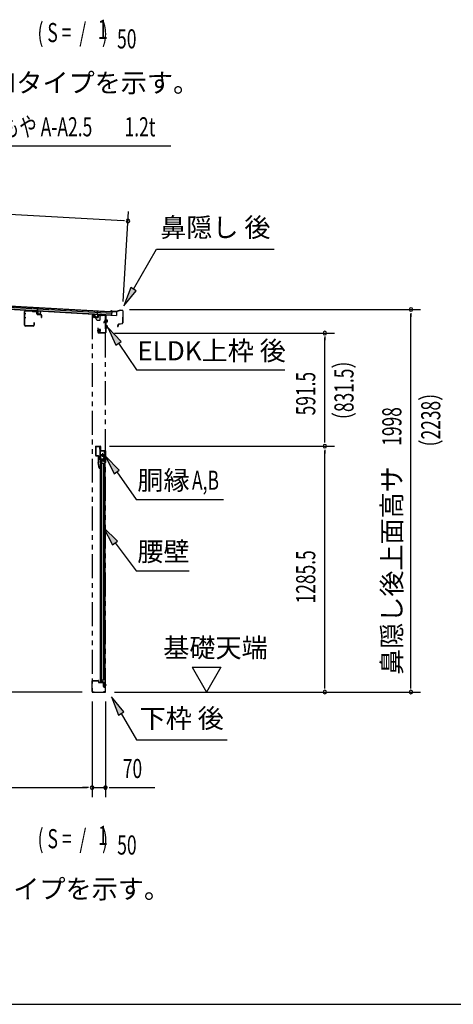
# Model space of a CAD drawing. Extents: x 543 to 20478, y 184 to 14052.
# Drawn here: x 10530 to 12795, y 517 to 5666 of the extents above; entities that cross this region are included whole.
import ezdxf
from ezdxf.enums import TextEntityAlignment as Align

# ---------------------------------------------------------------- set-up
doc = ezdxf.new("R2010")
doc.units = 0
doc.header["$LTSCALE"] = 50
doc.header["$MEASUREMENT"] = 0
for name, pattern in [('1PL-S', [4, 2.5, -0.5, 0.5, -0.5]), ('2PL-2', [5, 2.5, -0.5, 0.5, -0.5, 0.5, -0.5]), ('HIDE-LL', [4, 3, -1]), ('HIDE-M', [2, 1, -1]), ('HIDE-S', [1, 0.5, -0.5])]:
    doc.linetypes.add(name, pattern=pattern)
for name, color, linetype in [('1PL-S1', 6, '1PL-S'), ('HIDE-M1', 6, 'HIDE-M'), ('HIDE-S1', 6, 'HIDE-S'), ('HIKIDASHI', 6, 'CONTINUOUS'), ('M1', 4, 'CONTINUOUS'), ('SUNPOU', 4, 'CONTINUOUS'), ('U1', 3, 'CONTINUOUS'), ('WAKUSEN-01', 50, 'CONTINUOUS'), ('もや', 2, 'CONTINUOUS'), ('上枠', 3, 'CONTINUOUS'), ('下枠', 3, 'CONTINUOUS'), ('壁パネル', 2, 'CONTINUOUS'), ('屋根U1', 7, 'CONTINUOUS'), ('屋根桟', 5, 'CONTINUOUS'), ('柱後', 3, 'CONTINUOUS'), ('金具', 1, 'CONTINUOUS'), ('鼻隠し後', 3, 'CONTINUOUS')]:
    doc.layers.add(name, color=color, linetype=linetype)
doc.styles.add('00', font='ROMANS', dxfattribs={"width": 0.666667, "bigfont": 'BIGFONT'})
doc.styles.add('01', font='ROMANS', dxfattribs={"height": 3, "bigfont": 'BIGFONT'})

msp = doc.modelspace()

# ---------------------------------------------------------------- linework, layer by layer
at = {"layer": '1PL-S1', "color": 6}
for p, q in [((10927.9, 4113.8), (10927.9, 4103.8)), ((10975.2, 4090), (10991.3, 4090)), ((10935, 4041.5), (10945, 4041.5)), ((10975.2, 4060), (10991.3, 4060)), ((10981.9, 2185.5), (10971.9, 2185.5))]:
    msp.add_line(p, q, dxfattribs=at)
at = {"layer": '1PL-S1', "color": 3}
for p, q in [((10927.9, 4112.4), (10927.9, 4102.4)), ((10938.4, 4041.7), (10954.5, 4041.7))]:
    msp.add_line(p, q, dxfattribs=at)
at = {"layer": '1PL-S1', "color": 5}
for p, q in [((10963.2, 3398.8), (10963.2, 3381.1)), ((10972.1, 3390), (10954.4, 3390))]:
    msp.add_line(p, q, dxfattribs=at)
at = {"layer": '1PL-S1', "color": 2}
for p, q in [((10968.2, 3390), (10958.2, 3390)), ((10963.2, 3385), (10963.2, 3395))]:
    msp.add_line(p, q, dxfattribs=at)
at = {"layer": 'HIDE-M1', "color": 6}
for p, q in [((10988.9, 4093), (10977.7, 4093)), ((10988.9, 4092), (10977.7, 4092)), ((10988.9, 4088), (10977.7, 4088)), ((10988.9, 4087), (10977.7, 4087)), ((10979.4, 4095.2), (10978.2, 4095.2)), ((10978.2, 4084.8), (10979.4, 4084.8)), ((10988.9, 4063), (10977.7, 4063)), ((10988.9, 4062), (10977.7, 4062)), ((10988.9, 4058), (10977.7, 4058)), ((10988.9, 4057), (10977.7, 4057)), ((10979.4, 4065.2), (10978.2, 4065.2)), ((10978.2, 4054.8), (10979.4, 4054.8))]:
    msp.add_line(p, q, dxfattribs=at)
at = {"layer": 'HIDE-M1', "color": 3}
for p, q in [((10952.1, 4044.7), (10940.9, 4044.7)), ((10952.1, 4043.7), (10940.9, 4043.7)), ((10952.1, 4039.7), (10940.9, 4039.7)), ((10952.1, 4038.7), (10940.9, 4038.7)), ((10942.6, 4046.9), (10941.4, 4046.9)), ((10941.4, 4036.5), (10942.6, 4036.5))]:
    msp.add_line(p, q, dxfattribs=at)
at = {"layer": 'HIDE-S1', "color": 6}
for p, q in [((10947.6, 3428), (10949.5, 3428)), ((10947.6, 3422), (10949.5, 3422)), ((10944.3, 3377), (10942.5, 3377)), ((10944.3, 3371), (10942.5, 3371))]:
    msp.add_line(p, q, dxfattribs=at)
at = {"layer": 'HIDE-S1', "color": 5}
for p, q in [((10973.5, 3405.5), (10975.4, 3405.5)), ((10973.5, 3399.5), (10975.4, 3399.5)), ((10973.5, 3380.5), (10975.4, 3380.5)), ((10973.5, 3374.5), (10975.4, 3374.5))]:
    msp.add_line(p, q, dxfattribs=at)
at = {"layer": 'HIDE-S1', "color": 6}
for centre, start, end in [((10947.8, 3429.9), 270, 0), ((10947.8, 3420.1), 0, 90), ((10944.1, 3378.9), 180, 270), ((10944.1, 3369.1), 90, 180)]:
    msp.add_arc(centre, 2.4, start, end, dxfattribs=at)
at = {"layer": 'HIDE-S1', "color": 5}
for centre, start, end in [((10973.9, 3407.4), 270, 0), ((10973.9, 3397.6), 0, 90), ((10973.9, 3382.4), 270, 0), ((10973.9, 3372.6), 0, 90)]:
    msp.add_arc(centre, 2.4, start, end, dxfattribs=at)
at = {"layer": 'HIKIDASHI'}
for p, q in [((10386.4, 5006.1), (11319.5, 5006.1)), ((11124.4, 4257.2), (11245.5, 4467)), ((11245.5, 4467), (11858.9, 4467)), ((11109.9, 4265.5), (11074.4, 4170.6)), ((11074.4, 4170.6), (11138.8, 4248.8)), ((11138.8, 4248.8), (11109.9, 4265.5)), ((11059.8, 3983.5), (10990, 4057.1)), ((10990, 4057.1), (11032.1, 3964.9)), ((11032.1, 3964.9), (11059.8, 3983.5)), ((11045.9, 3974.2), (11139.8, 3835)), ((11139.8, 3835), (11914.5, 3835)), ((11050.5, 3310.9), (10979.2, 3383)), ((10979.2, 3383), (11023.2, 3291.7)), ((11023.2, 3291.7), (11050.5, 3310.9)), ((11036.8, 3301.3), (11137.8, 3158)), ((11137.8, 3158), (11595.5, 3158)), ((11041.8, 2940.2), (10968.3, 3010)), ((10968.3, 3010), (11015.2, 2920.1)), ((11015.2, 2920.1), (11041.8, 2940.2)), ((11028.5, 2930.2), (11137.8, 2785)), ((11137.8, 2785), (11414.7, 2785)), ((11074.3, 2046.8), (11009.9, 2125)), ((11009.9, 2125), (11045.5, 2030.1)), ((11045.5, 2030.1), (11074.3, 2046.8)), ((11059.9, 2038.4), (11139.8, 1900)), ((11139.8, 1900), (11613.2, 1900))]:
    msp.add_line(p, q, dxfattribs=at)
for points in [[(11109.9, 4265.5), (11138.8, 4248.8), (11074.4, 4170.6)], [(11059.8, 3983.5), (11032.1, 3964.9), (10990, 4057.1)], [(11050.5, 3310.9), (11023.2, 3291.7), (10979.2, 3383)], [(11041.8, 2940.2), (11015.2, 2920.1), (10968.3, 3010)], [(11074.3, 2046.8), (11045.5, 2030.1), (11009.9, 2125)]]:
    msp.add_solid(points, dxfattribs=at)
at = {"layer": 'SUNPOU'}
for p, q in [((9069.6, 4730.1), (11070.7, 4615.5)), ((11071.5, 4193.3), (11098.5, 4664)), ((11076.9, 4615.1), (11058.2, 4616.2)), ((11104.5, 4150.7), (12624.3, 4150.7)), ((12574.3, 4131.9), (12574.3, 4113.2)), ((12574.3, 2175.5), (12574.3, 4125.7)), ((11026.2, 4027.5), (12174.3, 4027.5)), ((12124.3, 4008.7), (12124.3, 3990)), ((12124.3, 3461), (12124.3, 4002.5)), ((12124.3, 3454.7), (12124.3, 3473.5)), ((10999.7, 3436), (12174.3, 3436)), ((10999.7, 3436), (12174.3, 3436)), ((12124.3, 3417.2), (12124.3, 3398.5)), ((12124.3, 2175.5), (12124.3, 3411)), ((11430.3, 2280.4), (11580.3, 2280.4)), ((11430.3, 2280.4), (11505.3, 2150.5)), ((11580.3, 2280.4), (11505.3, 2150.5)), ((12124.3, 2169.2), (12124.3, 2188)), ((12574.3, 2169.2), (12574.3, 2188)), ((10857.2, 2150.5), (8364.7, 2150.5)), ((11024.6, 2150.5), (12624.3, 2150.5)), ((11971.3, 2150.5), (12174.3, 2150.5)), ((10908.2, 2100.5), (10908.2, 1600.5)), ((10978.4, 2100.5), (10978.4, 1600.5)), ((9210.7, 1650.5), (10883.2, 1650.5)), ((10883.2, 1650.5), (10858.2, 1650.5)), ((10889.5, 1650.5), (10870.7, 1650.5)), ((10889.5, 1650.5), (10870.7, 1650.5)), ((10908.2, 1650.5), (10978.4, 1650.5)), ((10997.2, 1650.5), (11015.9, 1650.5)), ((11003.4, 1650.5), (11236.4, 1650.5))]:
    msp.add_line(p, q, dxfattribs=at)
for centre, start, end in [((11095.6, 4614.1), 356.7216, 176.7216), ((11095.6, 4614.1), 176.7216, 356.7216), ((12574.3, 4150.7), 90, 270), ((12574.3, 4150.7), 270, 90), ((12124.3, 4027.5), 90, 270), ((12124.3, 4027.5), 270, 90), ((12124.3, 3436), 90, 270), ((12124.3, 3436), 90, 270), ((12124.3, 3436), 270, 90), ((12124.3, 3436), 270, 90), ((12124.3, 2150.5), 90, 270), ((12124.3, 2150.5), 270, 90), ((12574.3, 2150.5), 90, 270), ((12574.3, 2150.5), 270, 90), ((10908.2, 1650.5), 0, 180), ((10908.2, 1650.5), 0, 180), ((10908.2, 1650.5), 180, 0), ((10908.2, 1650.5), 180, 0), ((10978.4, 1650.5), 0, 180), ((10978.4, 1650.5), 180, 0)]:
    msp.add_arc(centre, 9.38, start, end, dxfattribs=at)
at = {"layer": 'U1', "color": 6}
for p, q in [((10977.7, 4084.2), (10977.7, 4095.7)), ((10977.7, 4095.7), (10978.2, 4095.2)), ((10977.7, 4084.2), (10978.2, 4084.8)), ((10980.9, 4084.7), (10980.9, 4095.2)), ((10987.9, 4094.5), (10980.9, 4094.5)), ((10980.9, 4085.5), (10987.9, 4085.5)), ((10988.9, 4086.5), (10988.9, 4093.5)), ((10977.7, 4054.2), (10977.7, 4065.7)), ((10977.7, 4065.7), (10978.2, 4065.2)), ((10977.7, 4054.2), (10978.2, 4054.8)), ((10980.9, 4054.7), (10980.9, 4065.2)), ((10987.9, 4064.5), (10980.9, 4064.5)), ((10980.9, 4055.5), (10987.9, 4055.5)), ((10988.9, 4056.5), (10988.9, 4063.5)), ((10941.2, 3435), (10948.2, 3435)), ((10941.2, 3434), (10941.2, 3435)), ((10941.2, 3434), (10948.2, 3434)), ((10948, 3428.7), (10947.6, 3428.7)), ((10947.6, 3428.7), (10947.6, 3421.3)), ((10947.6, 3421.3), (10948, 3421.3)), ((10949.2, 3433), (10949.2, 3415)), ((10950.2, 3433), (10950.2, 3415)), ((10951.2, 3414), (10975.7, 3414)), ((10951.2, 3413), (10975.7, 3413)), ((10976.7, 3412), (10976.7, 3350)), ((10977.7, 3412), (10977.7, 3350)), ((10941.7, 3366), (10941.7, 3382)), ((10942.7, 3366), (10942.7, 3382)), ((10942.7, 3378.9), (10942.7, 3374)), ((10943.7, 3384), (10954.7, 3384)), ((10943.7, 3383), (10954.7, 3383)), ((10974.7, 3365), (10943.7, 3365)), ((10974.7, 3364), (10943.7, 3364)), ((10943.9, 3377.7), (10944.3, 3377.7)), ((10944.3, 3370.3), (10943.9, 3370.3)), ((10944.3, 3377.7), (10944.3, 3370.3)), ((10954.7, 3383), (10954.7, 3384)), ((10975.7, 3350), (10975.7, 3363))]:
    msp.add_line(p, q, dxfattribs=at)
at = {"layer": 'U1', "color": 3}
for p, q in [((10940.9, 4035.9), (10940.9, 4047.4)), ((10940.9, 4047.4), (10941.4, 4046.9)), ((10940.9, 4035.9), (10941.4, 4036.5)), ((10944.1, 4036.4), (10944.1, 4046.9)), ((10951.1, 4046.2), (10944.1, 4046.2)), ((10944.1, 4037.2), (10951.1, 4037.2)), ((10952.1, 4038.2), (10952.1, 4045.2)), ((10926.7, 3434), (10926.7, 3388)), ((10927.7, 3434), (10927.7, 3388)), ((10928.7, 3436), (10950.7, 3436)), ((10928.7, 3435), (10950.7, 3435)), ((10951.7, 3434), (10951.7, 3415.5)), ((10952.7, 3415.5), (10951.7, 3415.5)), ((10952.7, 3434), (10952.7, 3415.5)), ((10928.7, 3387), (10939.7, 3387)), ((10928.7, 3386), (10939.7, 3386)), ((10940.7, 3385), (10940.7, 3350.6)), ((10944.6, 3321.5), (10940.7, 3350.3)), ((10941.7, 3385), (10941.7, 3350.6)), ((10945.6, 3321.6), (10941.7, 3350.5)), ((10944.1, 3332.5), (10945.1, 3332.6)), ((10946.6, 3321.7), (10945.1, 3332.6))]:
    msp.add_line(p, q, dxfattribs=at)
at = {"layer": 'U1', "color": 5, "linetype": 'HIDE-S'}
for p, q in [((10973.5, 3398.8), (10973.5, 3406.2)), ((10973.5, 3406.2), (10973.9, 3406.2)), ((10973.9, 3398.8), (10973.5, 3398.8)), ((10973.5, 3373.8), (10973.5, 3381.2)), ((10973.5, 3381.2), (10973.9, 3381.2))]:
    msp.add_line(p, q, dxfattribs=at)
at = {"layer": 'U1', "color": 7}
for p, q in [((10952.4, 3385.5), (10952.4, 2200.5)), ((10976.4, 3385.5), (10952.4, 3385.5)), ((10975.4, 3368.8), (10975.4, 3382.2)), ((10976.4, 2176.5), (10976.4, 3385.5)), ((10952.4, 2200.5), (10966.4, 2200.5)), ((10983.9, 2185.5), (10964.5, 2185.5)), ((10966.4, 2200.5), (10966.4, 2181.5)), ((10971.4, 2176.5), (10976.4, 2176.5)), ((10975.4, 2178.8), (10975.4, 2192.2))]:
    msp.add_line(p, q, dxfattribs=at)
at = {"layer": 'U1', "color": 7, "linetype": 'HIDE-M'}
for p, q in [((10969.2, 3380.4), (10969.7, 3381.2)), ((10969.2, 3380.4), (10969.2, 3370.6)), ((10969.2, 3379.2), (10969.7, 3378.3)), ((10969.2, 3377.5), (10969.7, 3378.3)), ((10969.2, 3373.4), (10969.7, 3372.6)), ((10969.2, 3371.8), (10969.7, 3372.6)), ((10969.2, 3370.6), (10969.7, 3369.7)), ((10974.2, 3381.2), (10969.7, 3381.2)), ((10969.7, 3378.3), (10974.2, 3378.3)), ((10969.7, 3372.6), (10974.2, 3372.6)), ((10969.7, 3369.7), (10974.2, 3369.7)), ((10975.4, 3382.2), (10974.2, 3381.5)), ((10974.2, 3369.5), (10974.2, 3381.5)), ((10975.4, 3368.8), (10974.2, 3369.5)), ((10969.2, 2190.4), (10969.7, 2191.2)), ((10969.2, 2190.4), (10969.2, 2180.6)), ((10969.2, 2189.2), (10969.7, 2188.3)), ((10969.2, 2187.5), (10969.7, 2188.3)), ((10969.2, 2183.4), (10969.7, 2182.6)), ((10969.2, 2181.8), (10969.7, 2182.6)), ((10969.2, 2180.6), (10969.7, 2179.7)), ((10974.2, 2191.2), (10969.7, 2191.2)), ((10969.7, 2188.3), (10974.2, 2188.3)), ((10969.7, 2182.6), (10974.2, 2182.6)), ((10969.7, 2179.7), (10974.2, 2179.7)), ((10975.4, 2192.2), (10974.2, 2191.5)), ((10974.2, 2179.5), (10974.2, 2191.5)), ((10975.4, 2178.8), (10974.2, 2179.5))]:
    msp.add_line(p, q, dxfattribs=at)
at = {"layer": 'U1', "color": 5}
msp.add_line((10973.9, 3373.8), (10973.5, 3373.8), dxfattribs=at)
at = {"layer": 'U1', "color": 6}
for centre, radius, start, end in [((10980.2, 4095.2), 0.75, 0, 180), ((10980.2, 4084.7), 0.75, 180, 0), ((10987.9, 4093.5), 1, 0, 90), ((10987.9, 4086.5), 1, 270, 0), ((10980.2, 4065.2), 0.75, 0, 180), ((10980.2, 4054.7), 0.75, 180, 0), ((10987.9, 4063.5), 1, 0, 90), ((10987.9, 4056.5), 1, 270, 0), ((10948, 3429.9), 1.2, 270, 0), ((10948, 3420.1), 1.2, 0, 90), ((10948.2, 3433), 2, 0, 90), ((10948.2, 3433), 1, 0, 90), ((10951.2, 3415), 2, 180, 270), ((10951.2, 3415), 1, 180, 270), ((10975.7, 3412), 2, 0, 90), ((10975.7, 3412), 1, 0, 90), ((10943.7, 3382), 2, 90, 180), ((10943.7, 3366), 2, 180, 270), ((10943.7, 3382), 1, 90, 180), ((10943.9, 3378.9), 1.2, 180, 270), ((10943.9, 3369.1), 1.2, 90, 180), ((10943.7, 3366), 1, 180, 270), ((10974.7, 3363), 2, 0, 90), ((10974.7, 3363), 1, 0, 90), ((10976.7, 3350), 1, 180, 270), ((10976.7, 3350), 1, 270, 0)]:
    msp.add_arc(centre, radius, start, end, dxfattribs=at)
at = {"layer": 'U1', "color": 3}
for centre, radius, start, end in [((10943.4, 4046.9), 0.75, 0, 180), ((10943.4, 4036.4), 0.75, 180, 0), ((10951.1, 4045.2), 1, 0, 90), ((10951.1, 4038.2), 1, 270, 0), ((10928.7, 3434), 2, 90, 180), ((10928.7, 3434), 1, 90, 180), ((10950.7, 3434), 2, 0, 90), ((10950.7, 3434), 1, 0, 90), ((10928.7, 3388), 2, 180, 270), ((10928.7, 3388), 1, 180, 270), ((10939.7, 3385), 2, 0, 90), ((10939.7, 3385), 1, 0, 90), ((10942.7, 3350.6), 2, 180, 187.5946), ((10942.7, 3350.6), 1, 180, 187.5946), ((10945.6, 3321.6), 1, 187.5946, 277.5946), ((10945.6, 3321.6), 1, 277.5946, 7.5946)]:
    msp.add_arc(centre, radius, start, end, dxfattribs=at)
at = {"layer": 'U1', "color": 5, "linetype": 'HIDE-S'}
for centre, start, end in [((10973.9, 3407.4), 270, 0), ((10973.9, 3397.6), 0, 90), ((10973.9, 3382.4), 270, 0), ((10973.9, 3372.6), 0, 90)]:
    msp.add_arc(centre, 1.2, start, end, dxfattribs=at)
at = {"layer": 'U1', "color": 7}
msp.add_arc((10971.4, 2181.5), 5, 180, 270, dxfattribs=at)
at = {"layer": 'WAKUSEN-01'}
msp.add_line((542.5, 517.5), (20477.5, 517.5), dxfattribs=at)
at = {"layer": 'もや', "color": 6}
for p, q in [((10562.3, 4128), (10551, 4128)), ((10562.4, 4108), (10551.1, 4108))]:
    msp.add_line(p, q, dxfattribs=at)
at = {"layer": 'もや'}
for p, q in [((10556, 4068.2), (10556, 4139.8)), ((10557.2, 4068.2), (10557.2, 4139.8)), ((10595.1, 4141.5), (10560.3, 4142.8)), ((10595.2, 4142.7), (10560.4, 4144)), ((10597.9, 4139.1), (10595.8, 4141.2)), ((10598.7, 4139.9), (10596.6, 4142)), ((10616.5, 4139), (10599.4, 4139.6)), ((10616.4, 4137.8), (10599.4, 4138.4)), ((10619.3, 4127.7), (10619.3, 4134.8)), ((10620.5, 4127.7), (10620.5, 4134.8)), ((10641.5, 4124.1), (10623.4, 4124.7)), ((10641.4, 4122.9), (10623.4, 4123.5)), ((10644.3, 4109.5), (10644.3, 4119.9)), ((10645.5, 4109.5), (10645.5, 4119.9)), ((10603.8, 4081.4), (10603.8, 4068.2)), ((10605, 4081.4), (10605, 4068.2)), ((10600.8, 4065.2), (10560.2, 4065.2)), ((10600.8, 4064), (10560.2, 4064))]:
    msp.add_line(p, q, dxfattribs=at)
for centre, radius, start, end in [((10560.2, 4139.8), 4.2, 90, 180), ((10560.2, 4139.8), 3, 90, 180), ((10595.1, 4140.5), 1, 45, 87.8524), ((10595.1, 4140.5), 2.2, 45, 87.8524), ((10599.4, 4140.6), 2.2, 225, 267.9), ((10599.4, 4140.6), 1, 225, 267.9), ((10616.3, 4134.8), 3, 0, 87.9), ((10616.3, 4134.8), 4.2, 0, 87.9), ((10623.5, 4127.7), 4.2, 180, 267.9), ((10623.5, 4127.7), 3, 180, 267.9), ((10641.3, 4119.9), 3, 360, 87.9), ((10641.3, 4119.9), 4.2, 0, 87.9), ((10560.2, 4068.2), 4.2, 180, 270), ((10560.2, 4068.2), 3, 180, 270), ((10600.8, 4068.2), 4.2, 270, 0), ((10600.8, 4068.2), 3, 270, 0), ((10604.4, 4081.4), 0.6, 0, 180), ((10644.9, 4109.5), 0.6, 180, 0)]:
    msp.add_arc(centre, radius, start, end, dxfattribs=at)
at = {"layer": '上枠', "color": 6}
for p, q in [((10916.4, 4123.8), (10916.4, 4110.9)), ((10917.6, 4123.8), (10916.4, 4123.8)), ((10917.6, 4123.8), (10917.6, 4110.9)), ((10938.9, 4119.2), (10938.9, 4109.8)), ((10940.1, 4119.2), (10940.1, 4109.8)), ((10958.5, 4120.4), (10941.2, 4121.4)), ((10958.4, 4119.2), (10941.2, 4120.2)), ((10961.2, 4122.6), (10959.2, 4120.6)), ((10962.1, 4121.8), (10960.1, 4119.8)), ((10977.3, 4121.4), (10962.8, 4122.1)), ((10977.3, 4122.6), (10962.9, 4123.3)), ((10978.2, 4120.4), (10978.2, 4029.7)), ((10979.4, 4120.4), (10979.4, 4029.7)), ((10937.8, 4107.6), (10918.5, 4108.7)), ((10937.9, 4108.8), (10918.6, 4109.9)), ((10939.4, 4029.7), (10939.4, 4055.5)), ((10939.4, 4055.5), (10940.6, 4055.5)), ((10940.6, 4029.7), (10940.6, 4055.5)), ((10977.2, 4028.7), (10941.6, 4028.7)), ((10977.2, 4027.5), (10941.6, 4027.5))]:
    msp.add_line(p, q, dxfattribs=at)
at = {"layer": '上枠', "color": 2}
msp.add_line((10973.2, 4120.5), (10978.2, 4120.5), dxfattribs=at)
msp.add_circle((10963.2, 3390), 3.5, dxfattribs=at)
at = {"layer": '上枠', "color": 6}
for centre, radius, start, end in [((10941.1, 4119.2), 2.2, 86.6194, 180), ((10941.1, 4119.2), 1, 86.6194, 180), ((10958.5, 4121.3), 2.2, 266.6194, 315), ((10958.5, 4121.3), 1, 266.6194, 315), ((10962.8, 4121.1), 2.2, 87.1866, 135), ((10962.8, 4121.1), 1, 87.1866, 135), ((10977.2, 4120.4), 2.2, 0, 87.1866), ((10977.2, 4120.4), 1, 0, 87.1866), ((10918.6, 4110.9), 2.2, 180, 266.6194), ((10918.6, 4110.9), 1, 180, 266.6194), ((10937.9, 4109.8), 2.2, 266.6194, 0), ((10937.9, 4109.8), 1, 266.6194, 0), ((10941.6, 4029.7), 2.2, 180, 270), ((10941.6, 4029.7), 1, 180, 270), ((10977.2, 4029.7), 1, 270, 0), ((10977.2, 4029.7), 2.2, 270, 0)]:
    msp.add_arc(centre, radius, start, end, dxfattribs=at)
at = {"layer": '下枠', "color": 6}
for p, q in [((10973.9, 4089.7), (10968.9, 4084.7)), ((10968.9, 4084.7), (10968.9, 4081.7)), ((10968.9, 4084.7), (10969.6, 4084)), ((10968.9, 4081.7), (10969.6, 4081.7)), ((10974.6, 4089), (10969.6, 4084)), ((10969.6, 4084), (10969.6, 4081.7)), ((10969.6, 4081.7), (10970.6, 4081.7)), ((10970.6, 4081.7), (10975.2, 4084.7)), ((10974.2, 4094.7), (10974.2, 4090.4)), ((10975.2, 4094.7), (10975.2, 4089.5)), ((10975.2, 4089.5), (10975.2, 4084.7)), ((10977.2, 4096.7), (10976.2, 4096.7)), ((10977.2, 4095.7), (10976.2, 4095.7)), ((10908.4, 2152.5), (10908.4, 2208.5)), ((10909.4, 2152.5), (10909.4, 2208.5)), ((10910.4, 2210.5), (10940.4, 2210.5)), ((10910.4, 2209.5), (10940.4, 2209.5)), ((10941.4, 2208.5), (10941.4, 2201.5)), ((10942.4, 2208.5), (10942.4, 2201.5)), ((10943.4, 2200.5), (10975.4, 2200.5)), ((10943.4, 2199.5), (10975.4, 2199.5)), ((10976.4, 2198.5), (10976.4, 2152.5)), ((10977.4, 2198.5), (10977.4, 2152.5)), ((10910.4, 2151.5), (10918.4, 2151.5)), ((10910.4, 2150.5), (10918.4, 2150.5)), ((10918.4, 2150.5), (10918.4, 2151.5)), ((10975.4, 2151.5), (10967.4, 2151.5)), ((10967.4, 2150.5), (10967.4, 2151.5)), ((10975.4, 2150.5), (10967.4, 2150.5))]:
    msp.add_line(p, q, dxfattribs=at)
for centre, radius, start, end in [((10973.2, 4090.4), 1, 315, 0), ((10976.2, 4094.7), 2, 90, 180), ((10973.2, 4090.4), 2, 315, 0), ((10976.2, 4094.7), 1, 90, 180), ((10977.2, 4097.7), 1, 270, 0), ((10977.2, 4097.7), 2, 270, 300), ((10910.4, 2208.5), 2, 90, 180), ((10910.4, 2208.5), 1, 90, 180), ((10940.4, 2208.5), 2, 0, 90), ((10940.4, 2208.5), 1, 0, 90), ((10943.4, 2201.5), 2, 180, 270), ((10943.4, 2201.5), 1, 180, 270), ((10975.4, 2198.5), 2, 0, 90), ((10975.4, 2198.5), 1, 0, 90), ((10910.4, 2152.5), 2, 180, 270), ((10910.4, 2152.5), 1, 180, 270), ((10975.4, 2152.5), 1, 270, 0), ((10975.4, 2152.5), 2, 270, 0)]:
    msp.add_arc(centre, radius, start, end, dxfattribs=at)
at = {"layer": '下枠', "color": 6, "linetype": 'HIDE-S'}
msp.add_arc((10977.2, 4097.7), 2, 300, 0, dxfattribs=at)
at = {"layer": '壁パネル'}
for p, q in [((10952.2, 2203.5), (10952.2, 3357.5)), ((10966.2, 3357.5), (10952.2, 3357.5)), ((10952.7, 3360.5), (10975.7, 3360.5)), ((10952.7, 3360), (10977.2, 3360)), ((10952.7, 3359.5), (10958.2, 3359.5)), ((10958.2, 3359.5), (10958.2, 3360)), ((10959.2, 2213.5), (10959.2, 3357.5)), ((10959.2, 3347.5), (10969.2, 3347.5)), ((10959.7, 3347.5), (10959.7, 3357.5)), ((10967.2, 3358.5), (10967.2, 3359)), ((10969.2, 2213.5), (10969.2, 3347.5)), ((10977.2, 2201), (10977.2, 3360)), ((10969.7, 3334.5), (10969.7, 3336.5)), ((10969.7, 2226.5), (10969.7, 2224.5)), ((10966.2, 2203.5), (10952.2, 2203.5)), ((10952.7, 2201.5), (10958.2, 2201.5)), ((10952.7, 2201), (10977.2, 2201)), ((10952.7, 2200.5), (10975.7, 2200.5)), ((10958.2, 2201.5), (10958.2, 2201)), ((10959.2, 2213.5), (10969.2, 2213.5)), ((10959.7, 2213.5), (10959.7, 2203.5)), ((10967.2, 2202.5), (10967.2, 2202))]:
    msp.add_line(p, q, dxfattribs=at)
for centre, radius, start, end in [((10952.7, 3360), 0.5, 90, 270), ((10966.2, 3358.5), 1, 270, 0), ((10968.2, 3359), 1, 90, 180), ((10975.7, 3359), 1.5, 41.8103, 90), ((10965.2, 3336.5), 4.5, 0, 27.2318), ((10965.2, 3334.5), 4.5, 332.7682, 0), ((10965.2, 2226.5), 4.5, 0, 27.2318), ((10965.2, 2224.5), 4.5, 332.7682, 0), ((10952.7, 2201), 0.5, 90, 270), ((10966.2, 2202.5), 1, 0, 90), ((10968.2, 2202), 1, 180, 270), ((10975.7, 2202), 1.5, 270, 318.1897)]:
    msp.add_arc(centre, radius, start, end, dxfattribs=at)
at = {"layer": '屋根U1'}
for p, q in [((9042.5, 4234.3), (11035.2, 4120.2)), ((9042.6, 4235.8), (11010.3, 4123.1)), ((9043, 4244.3), (11010.8, 4131.6)), ((9043.4, 4250.8), (11011.2, 4138.1)), ((9043.5, 4252.3), (11036.2, 4138.1)), ((11010.2, 4121.6), (11035.2, 4120.2)), ((11011.2, 4138.1), (11010.3, 4123.1)), ((11036.2, 4138.1), (11035.2, 4120.2))]:
    msp.add_line(p, q, dxfattribs=at)
at = {"layer": '屋根桟', "color": 2}
for p, q in [((10603.9, 4143.9), (10603.9, 4144.9)), ((10603.9, 4144.9), (10622.9, 4143.8)), ((10603.9, 4143.9), (10622.8, 4142.8)), ((10606.8, 4143.8), (10608.5, 4142.5)), ((10607.4, 4144.6), (10609.1, 4143.3)), ((10611.2, 4142.5), (10615.2, 4142.3)), ((10611.2, 4141.5), (10615.2, 4141.3)), ((10619.3, 4143.9), (10617.5, 4142.9)), ((10619.8, 4143.1), (10618, 4142)), ((10623.8, 4141.7), (10623, 4128.8)), ((10623.9, 4143.5), (10624.8, 4160.2)), ((10624.8, 4141.7), (10624, 4128.7)), ((10624.8, 4141.7), (10625.8, 4160.2)), ((10624.8, 4160.2), (10625.8, 4160.2)), ((10624.9, 4126.7), (10636.9, 4126)), ((10625, 4127.7), (10636.9, 4127)), ((10627.3, 4127.5), (10627.4, 4129.3)), ((10627.4, 4129.3), (10634.7, 4128.9)), ((10628.5, 4127.5), (10628.6, 4129.2)), ((10633.4, 4127.2), (10633.5, 4129)), ((10634.6, 4127.1), (10634.7, 4128.9)), ((10638, 4127.9), (10638.7, 4140.9)), ((10638.7, 4140.9), (10639.7, 4140.8)), ((10639, 4127.8), (10639.7, 4140.8)), ((10920.5, 4111.7), (10921.3, 4124.7)), ((10922.3, 4124.6), (10921.3, 4124.7)), ((10921.5, 4111.7), (10922.3, 4124.6)), ((10936.2, 4123.8), (10935.5, 4110.9)), ((10936.2, 4123.8), (10937.3, 4142.3)), ((10937.2, 4123.8), (10936.5, 4110.8)), ((10937.3, 4125.5), (10938.3, 4142.3)), ((10938.3, 4142.3), (10937.3, 4142.3)), ((10939.1, 4142.5), (10938.1, 4142.5)), ((10957.3, 4123.6), (10938.3, 4124.7)), ((10957.3, 4124.6), (10938.4, 4125.7)), ((10941.4, 4124.6), (10943, 4123.4)), ((10942, 4125.4), (10943.6, 4124.2)), ((10949.8, 4123.2), (10945.8, 4123.4)), ((10949.7, 4122.2), (10945.8, 4122.4)), ((10953.8, 4124.8), (10952, 4123.7)), ((10954.3, 4123.9), (10952.5, 4122.8)), ((10957.3, 4123.6), (10957.3, 4124.6)), ((10934.4, 4108.9), (10922.4, 4109.6)), ((10934.5, 4109.9), (10922.5, 4110.6)), ((10924.8, 4110.5), (10924.9, 4112.3)), ((10924.9, 4112.3), (10932.3, 4111.9)), ((10926, 4110.4), (10926.1, 4112.2)), ((10931, 4110.1), (10931.1, 4111.9)), ((10932.2, 4110.1), (10932.3, 4111.9))]:
    msp.add_line(p, q, dxfattribs=at)
for centre, radius, start, end in [((10611.5, 4146.5), 5, 233.0316, 266.7216), ((10611.5, 4146.5), 4, 233.0316, 266.7216), ((10615.4, 4146.3), 4, 266.7216, 300.4117), ((10615.4, 4146.3), 5, 266.7216, 300.4117), ((10622.8, 4141.8), 1, 356.7216, 86.7216), ((10622.8, 4141.8), 2, 356.7216, 86.7216), ((10625, 4128.6), 2, 176.7216, 266.7216), ((10625, 4128.6), 1, 176.7216, 266.7216), ((10627.5, 4127.5), 1, 266.7216, 356.7216), ((10634.4, 4127.1), 1, 176.7216, 266.7216), ((10637, 4128), 1, 266.7216, 356.7216), ((10637, 4128), 2, 266.7216, 356.7216), ((10938.2, 4123.7), 2, 86.7216, 176.7216), ((10938.2, 4123.7), 1, 86.7216, 176.7216), ((10946, 4127.4), 5, 233.0316, 266.7216), ((10946, 4127.4), 4, 233.0316, 266.7216), ((10950, 4127.1), 5, 266.7216, 300.4117), ((10950, 4127.1), 4, 266.7216, 300.4117), ((10922.5, 4111.6), 2, 176.7216, 266.7216), ((10922.5, 4111.6), 1, 176.7216, 266.7216), ((10925, 4110.5), 1, 266.7216, 356.7216), ((10932, 4110.1), 1, 176.7216, 266.7216), ((10934.5, 4110.9), 2, 266.7216, 356.7216), ((10934.5, 4110.9), 1, 266.7216, 356.7216)]:
    msp.add_arc(centre, radius, start, end, dxfattribs=at)
at = {"layer": '柱後', "linetype": '2PL-2'}
for p, q in [((10908.2, 4120.5), (10908.2, 2150.5)), ((10908.2, 4120.5), (10919.8, 4120.5)), ((10956.2, 4120.5), (10951.2, 4115.5)), ((10956.2, 4120.5), (10979.2, 4120.5)), ((10978.2, 2150.5), (10978.2, 4120.5)), ((10979.2, 2150.5), (10979.2, 4120.5)), ((10933.2, 4095.5), (10924.5, 4117.3)), ((10933.2, 4095.5), (10948.7, 4095.5)), ((10951.2, 4097.5), (10948.7, 4095.5)), ((10951.2, 4097.5), (10951.2, 4115.5)), ((10908.2, 2150.5), (10979.2, 2150.5))]:
    msp.add_line(p, q, dxfattribs=at)
msp.add_arc((10919.8, 4115.5), 5, 21.8014, 90, dxfattribs=at)
at = {"layer": '金具', "color": 5}
for p, q in [((10951.2, 3368.5), (10951.2, 3411.5)), ((10951.2, 3411.5), (10976.7, 3411.5)), ((10952.8, 3368.5), (10952.8, 3411.5)), ((10976.7, 3411.5), (10976.7, 3368.5)), ((10976.7, 3368.5), (10951.2, 3368.5)), ((10914, 2151.5), (10914.4, 2151.5))]:
    msp.add_line(p, q, dxfattribs=at)
at = {"layer": '金具', "color": 5, "linetype": 'HIDE-LL'}
msp.add_line((10975.1, 3411.5), (10975.1, 3368.5), dxfattribs=at)
at = {"layer": '金具', "color": 5}
msp.add_circle((10963.2, 3390), 4, dxfattribs=at)
at = {"layer": '鼻隠し後'}
for p, q in [((11013.3, 4140), (11008.3, 4140.2)), ((11013.3, 4139.5), (11008.3, 4139.7)), ((11015.8, 4140.2), (11009, 4143.1)), ((11016, 4140.6), (11009.2, 4143.6)), ((11013.3, 4140), (11013.3, 4139.5)), ((11033.9, 4139.5), (11016.7, 4140.5)), ((11034, 4139), (11016.7, 4140)), ((11054.7, 4146.6), (11034.7, 4139.6)), ((11054.4, 4146), (11034.7, 4139.1)), ((11067.3, 4145.9), (11054.7, 4146.6)), ((11067.3, 4145.4), (11055.2, 4146.1)), ((11069.2, 4143.3), (11067.8, 4080.2)), ((11069.7, 4143.3), (11068.3, 4080.2)), ((11043.5, 4068.6), (11040.8, 4064.8)), ((11043.9, 4068.3), (11041.2, 4064.5)), ((11043.5, 4068.6), (11043.9, 4068.3)), ((11044.1, 4071.9), (11043.9, 4063.6)), ((11044.4, 4063.6), (11044.6, 4071.9)), ((11046.2, 4074.3), (11065.2, 4077.3)), ((11046.3, 4073.8), (11065.3, 4076.8)), ((11050.2, 4075), (11065.2, 4077.3)), ((11050.3, 4074.5), (11065.3, 4076.8))]:
    msp.add_line(p, q, dxfattribs=at)
for centre, radius, start, end in [((11008.4, 4141.7), 2, 66.6069, 266.7216), ((11008.4, 4141.7), 1.5, 66.6069, 266.7216), ((11016.8, 4142.5), 2.5, 246.6069, 266.7216), ((11016.8, 4142.5), 2, 246.6069, 266.7216), ((11034, 4141.5), 2, 266.7216, 289.2601), ((11034.1, 4141), 2, 266.7216, 289.2601), ((11055, 4144.6), 2, 86.7216, 109.2601), ((11055.1, 4144.1), 2, 86.7216, 109.2601), ((11067.2, 4143.4), 2.5, 358.7216, 86.7216), ((11067.2, 4143.4), 2, 358.7216, 86.7216), ((11046.6, 4071.9), 2.5, 98.8971, 178.7216), ((11046.6, 4071.9), 2, 98.8971, 178.7216), ((11064.8, 4080.3), 3, 278.8971, 358.7216), ((11064.8, 4080.3), 3, 278.8971, 358.7216), ((11064.8, 4080.3), 3.5, 278.8971, 358.7216), ((11064.8, 4080.3), 3.5, 278.8971, 358.7216), ((11042.4, 4063.6), 2, 144.3182, 358.7216), ((11042.4, 4063.6), 1.5, 144.3182, 358.7216)]:
    msp.add_arc(centre, radius, start, end, dxfattribs=at)

# ---------------------------------------------------------------- texts
at = {"layer": 'HIKIDASHI', "style": '01'}
for p in [(9321.9, 5286.4), (9169.6, 1070.9)]:
    msp.add_text('※（）内寸法は、Hタイプを示す。', height=100, dxfattribs=at).set_placement(p)
at = {"layer": 'HIKIDASHI', "style": '00', "width": 0.67}
msp.add_text('もや A-A2.5', height=100, dxfattribs=at).set_placement((10436.4, 5056.1))
for s, p in [('1.2t', (11239, 5056.1)), ('A,B', (11571.3, 3208))]:
    msp.add_text(s, height=100, dxfattribs=at).set_placement(p, align=Align.RIGHT)
at = {"layer": 'HIKIDASHI', "style": '01'}
for s, p in [('鼻隠し 後', (11552.2, 4567)), ('下枠 後', (11376.5, 2000))]:
    msp.add_text(s, height=100, dxfattribs=at).set_placement(p, align=Align.MIDDLE)
for s, p in [('ELDK上枠 後', (11532.4, 3935)), ('胴縁', (11281, 3258)), ('腰壁', (11281, 2885))]:
    msp.add_text(s, height=100, dxfattribs=at).set_placement(p, align=Align.MIDDLE_CENTER)
at = {"layer": 'M1', "style": '00', "width": 0.67}
for s, p in [('1', (10938.7, 5566)), ('( S =  /    )', (10623, 5549)), ('50', (11038.6, 5515.9)), ('( S =  /    )', (10623.8, 1333.5)), ('1', (10939.5, 1350.6)), ('50', (11039.4, 1300.5))]:
    msp.add_text(s, height=100.2, dxfattribs=at).set_placement(p)
at = {"layer": 'SUNPOU', "style": '00', "width": 0.666667}
for s, p in [('（831.5）', (12274.3, 3523.5)), ('591.5', (12074.3, 3597.2)), ('（2238）', (12727.6, 3380.2)), ('1998', (12524.3, 3438.2)), ('1285.5', (12074.3, 2613.8))]:
    msp.add_text(s, height=100, rotation=90, dxfattribs=at).set_placement(p)
at = {"layer": 'SUNPOU', "style": '01'}
msp.add_text('鼻隠し後上面高サ', height=100, rotation=90, dxfattribs=at).set_placement((12524.3, 3331.5), align=Align.RIGHT)
msp.add_text('基礎天端', height=100, dxfattribs=at).set_placement((11280, 2331.9))
at = {"layer": 'SUNPOU', "style": '00', "width": 0.666667}
msp.add_text('70', height=100, dxfattribs=at).set_placement((11068.9, 1700.5))

doc.saveas('drawing.dxf')
